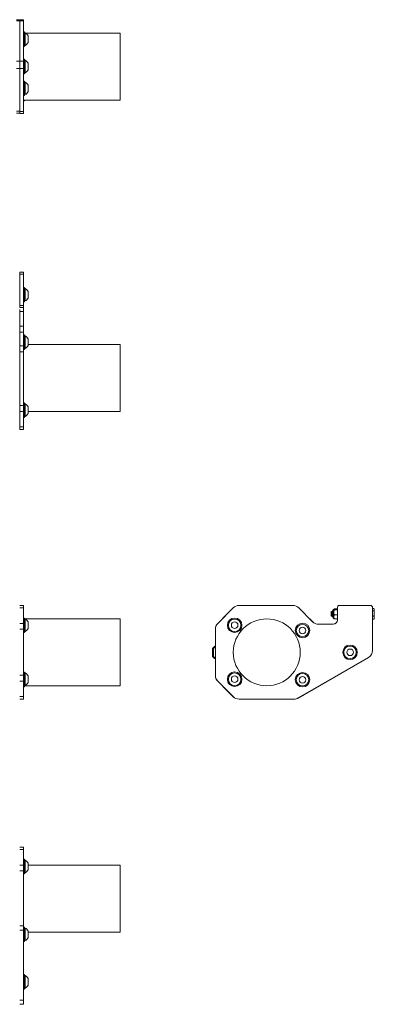
# Model space of a CAD drawing. Units: inches. Extents: x 4.2 to 61.6, y 6.3 to 35.8.
# Drawn here: x 51 to 61.6, y 6.3 to 35.8 of the extents above; entities that cross this region are included whole.
import ezdxf

# ---------------------------------------------------------------- set-up
doc = ezdxf.new("R2010")
doc.units = ezdxf.units.IN
doc.header["$LTSCALE"] = 6
doc.header["$MEASUREMENT"] = 0
doc.layers.add('Visible (ANSI)', color=7, linetype='Continuous', lineweight=20, true_color=0xbc4343)
doc.layers.add('Visible Narrow (ANSI)', color=7, linetype='Continuous', lineweight=9, true_color=0xbc4343)

msp = doc.modelspace()

# ---------------------------------------------------------------- linework, layer by layer
at = {"layer": 'Visible (ANSI)'}
for p, q in [((50.965, 35.765), (50.871, 35.765)), ((50.965, 35.765), (50.965, 35.732)), ((51.074, 35.763), (50.965, 35.763)), ((50.965, 35.732), (50.965, 34.523)), ((51.074, 35.763), (51.074, 35.73)), ((51.074, 35.73), (51.074, 34.521)), ((51.112, 35.401), (51.074, 35.401)), ((51.112, 34.968), (51.112, 35.401)), ((51.112, 35.372), (51.129, 35.372)), ((51.129, 34.998), (51.129, 35.372)), ((51.141, 35.365), (53.965, 35.365)), ((53.965, 33.365), (53.965, 35.365)), ((51.221, 35.086), (51.221, 35.283)), ((51.112, 34.968), (51.074, 34.968)), ((51.112, 34.998), (51.129, 34.998)), ((50.965, 34.523), (50.965, 34.307)), ((51.112, 34.582), (51.074, 34.582)), ((51.074, 34.521), (51.074, 34.304)), ((51.112, 34.149), (51.112, 34.582)), ((51.112, 34.552), (51.129, 34.552)), ((51.129, 34.178), (51.129, 34.552)), ((51.221, 34.267), (51.221, 34.464)), ((50.965, 34.307), (50.965, 34.306)), ((50.965, 34.304), (50.965, 34.306)), ((50.965, 33.025), (50.965, 34.304)), ((51.074, 34.304), (51.074, 33.025)), ((51.112, 34.149), (51.074, 34.149)), ((51.112, 34.178), (51.129, 34.178)), ((51.112, 33.929), (51.074, 33.929)), ((51.112, 33.496), (51.112, 33.929)), ((51.112, 33.9), (51.129, 33.9)), ((51.129, 33.526), (51.129, 33.9)), ((51.221, 33.614), (51.221, 33.811)), ((51.112, 33.496), (51.074, 33.496)), ((51.074, 33.365), (53.965, 33.365)), ((51.112, 33.341), (51.074, 33.341)), ((51.112, 33.526), (51.129, 33.526)), ((51.112, 33.341), (51.112, 33.365)), ((50.871, 32.969), (50.965, 32.969)), ((50.871, 32.968), (50.965, 32.968)), ((50.965, 32.965), (50.965, 33.025)), ((50.965, 32.965), (51.074, 32.965)), ((51.074, 33.025), (51.074, 32.965)), ((50.965, 28.158), (50.965, 28.218)), ((51.074, 28.218), (50.965, 28.218)), ((50.965, 27.228), (50.965, 28.158)), ((51.074, 28.218), (51.074, 28.158)), ((51.074, 28.158), (51.074, 27.228)), ((51.112, 27.763), (51.074, 27.763)), ((51.112, 27.33), (51.112, 27.763)), ((51.112, 27.733), (51.129, 27.733)), ((51.129, 27.359), (51.129, 27.733)), ((51.221, 27.448), (51.221, 27.645)), ((50.965, 27.168), (50.965, 27.228)), ((50.965, 27.168), (51.074, 27.168)), ((50.965, 27.106), (50.965, 27.043)), ((51.112, 27.33), (51.074, 27.33)), ((51.074, 27.228), (51.074, 27.168)), ((51.074, 27.043), (51.074, 27.168)), ((51.112, 27.359), (51.129, 27.359)), ((50.965, 26.605), (50.965, 27.043)), ((51.074, 27.043), (51.074, 26.605)), ((50.965, 26.605), (50.965, 26.428)), ((51.074, 26.428), (51.074, 26.605)), ((50.965, 26.014), (50.965, 26.428)), ((51.074, 26.428), (51.074, 26.014)), ((51.112, 26.344), (51.074, 26.344)), ((51.112, 25.911), (51.112, 26.344)), ((51.112, 26.314), (51.129, 26.314)), ((51.129, 25.94), (51.129, 26.314)), ((51.221, 26.029), (51.221, 26.225)), ((50.965, 25.838), (50.965, 26.014)), ((51.074, 26.014), (51.074, 25.838)), ((51.112, 25.911), (51.074, 25.911)), ((51.112, 25.94), (51.129, 25.94)), ((51.221, 26.058), (53.965, 26.058)), ((53.965, 24.058), (53.965, 26.058)), ((50.965, 24.232), (50.965, 25.838)), ((51.074, 25.838), (51.074, 24.232)), ((50.965, 24.056), (50.965, 24.232)), ((51.112, 24.315), (51.074, 24.315)), ((51.074, 24.232), (51.074, 24.056)), ((51.112, 23.882), (51.112, 24.315)), ((51.112, 24.285), (51.129, 24.285)), ((51.129, 23.911), (51.129, 24.285)), ((51.221, 24), (51.221, 24.197)), ((50.965, 23.595), (50.965, 24.056)), ((51.074, 24.056), (51.074, 23.595)), ((51.112, 23.882), (51.074, 23.882)), ((51.112, 23.911), (51.129, 23.911)), ((51.221, 24.058), (53.965, 24.058)), ((50.965, 23.521), (50.965, 23.595)), ((51.074, 23.595), (51.074, 23.521)), ((50.965, 23.521), (51.074, 23.521)), ((51.074, 18.26), (50.965, 18.26)), ((51.074, 18.26), (51.074, 18.187)), ((59.126, 18.26), (57.521, 18.26)), ((61.447, 18.26), (60.517, 18.26)), ((51.074, 18.187), (51.074, 17.726)), ((57.344, 18.187), (56.883, 17.726)), ((57.17, 18.018), (57.031, 17.879)), ((59.717, 17.774), (59.303, 18.187)), ((60.268, 18.065), (60.284, 18.081)), ((60.268, 18.065), (60.268, 17.949)), ((60.271, 18.051), (60.271, 18.008)), ((60.289, 17.944), (60.289, 17.996)), ((60.292, 18.068), (60.295, 18.068)), ((60.309, 18.085), (60.305, 18.085)), ((60.318, 17.902), (60.318, 18.112)), ((60.351, 18.145), (60.352, 18.147)), ((60.351, 18.142), (60.351, 18.145)), ((60.351, 18.051), (60.351, 18.142)), ((60.351, 17.916), (60.351, 18.051)), ((60.361, 18.157), (60.457, 18.157)), ((60.361, 18.126), (60.457, 18.126)), ((60.361, 17.976), (60.457, 17.976)), ((60.457, 18.2), (60.457, 17.825)), ((60.457, 18.197), (60.457, 17.828)), ((61.507, 16.921), (61.507, 18.2)), ((61.547, 18.165), (61.507, 18.165)), ((61.547, 18.102), (61.507, 18.102)), ((61.559, 18.145), (61.552, 18.156)), ((61.559, 18.134), (61.559, 18.145)), ((61.559, 18.023), (61.559, 18.134)), ((61.559, 17.897), (61.559, 18.023)), ((51.112, 17.885), (51.074, 17.885)), ((51.074, 17.726), (51.074, 17.549)), ((51.112, 17.451), (51.112, 17.885)), ((51.112, 17.86), (53.965, 17.86)), ((51.112, 17.855), (51.129, 17.855)), ((51.129, 17.481), (51.129, 17.855)), ((51.221, 17.57), (51.221, 17.766)), ((53.965, 15.86), (53.965, 17.86)), ((59.742, 17.751), (59.629, 17.865)), ((60.332, 17.7), (59.893, 17.7)), ((60.268, 17.949), (60.275, 17.941)), ((60.278, 17.946), (60.281, 17.946)), ((60.295, 17.928), (60.291, 17.928)), ((60.305, 17.946), (60.308, 17.946)), ((60.351, 17.869), (60.351, 17.916)), ((60.351, 17.869), (60.352, 17.866)), ((60.361, 17.856), (60.457, 17.856)), ((61.547, 17.944), (61.507, 17.944)), ((61.547, 17.849), (61.507, 17.849)), ((61.559, 17.869), (61.552, 17.857)), ((61.559, 17.869), (61.559, 17.897)), ((51.074, 17.549), (51.074, 16.174)), ((51.112, 17.451), (51.074, 17.451)), ((51.112, 17.481), (51.129, 17.481)), ((56.81, 17.549), (56.81, 16.174)), ((56.727, 16.974), (56.727, 16.738)), ((56.757, 16.974), (56.757, 16.738)), ((61.507, 16.919), (61.507, 16.92)), ((59.288, 15.496), (61.382, 16.705)), ((59.288, 15.494), (61.382, 16.703)), ((51.112, 16.271), (51.074, 16.271)), ((51.112, 15.838), (51.112, 16.271)), ((51.112, 16.242), (51.129, 16.242)), ((51.129, 15.868), (51.129, 16.242)), ((51.074, 16.174), (51.074, 15.997)), ((51.074, 15.997), (51.074, 15.536)), ((51.221, 15.956), (51.221, 16.153)), ((56.81, 16.174), (56.81, 16.171)), ((56.883, 15.997), (57.344, 15.536)), ((56.883, 15.995), (57.344, 15.534)), ((51.112, 15.838), (51.074, 15.838)), ((51.112, 15.824), (51.074, 15.824)), ((51.112, 15.868), (51.129, 15.868)), ((51.112, 15.86), (53.965, 15.86)), ((51.112, 15.854), (51.129, 15.854)), ((51.112, 15.824), (51.112, 15.838)), ((51.129, 15.854), (51.129, 15.86)), ((57.035, 15.836), (57.174, 15.697)), ((50.965, 15.462), (51.074, 15.462)), ((51.074, 15.536), (51.074, 15.462)), ((57.521, 15.462), (59.163, 15.462)), ((57.521, 15.46), (59.163, 15.46)), ((51.074, 11.037), (50.965, 11.037)), ((51.074, 11.037), (51.074, 10.964)), ((51.074, 10.964), (51.074, 10.503)), ((51.112, 10.677), (51.074, 10.677)), ((51.112, 10.244), (51.112, 10.677)), ((51.112, 10.648), (51.129, 10.648)), ((51.129, 10.274), (51.129, 10.648)), ((51.074, 10.503), (51.074, 10.326)), ((51.074, 10.326), (51.074, 8.685)), ((51.221, 10.362), (51.221, 10.559)), ((51.221, 10.5), (53.965, 10.5)), ((53.965, 8.5), (53.965, 10.5)), ((51.112, 10.244), (51.074, 10.244)), ((51.112, 10.274), (51.129, 10.274)), ((51.074, 8.685), (51.074, 8.56)), ((51.112, 8.648), (51.074, 8.648)), ((51.074, 8.56), (51.074, 6.466)), ((51.112, 8.215), (51.112, 8.648)), ((51.112, 8.619), (51.129, 8.619)), ((51.129, 8.245), (51.129, 8.619)), ((51.112, 8.245), (51.129, 8.245)), ((51.221, 8.333), (51.221, 8.53)), ((51.221, 8.5), (53.965, 8.5)), ((51.112, 8.215), (51.074, 8.215)), ((51.112, 7.229), (51.074, 7.229)), ((51.112, 6.796), (51.112, 7.229)), ((51.112, 7.199), (51.129, 7.199)), ((51.129, 6.825), (51.129, 7.199)), ((51.221, 6.914), (51.221, 7.111)), ((51.112, 6.796), (51.074, 6.796)), ((51.112, 6.825), (51.129, 6.825)), ((50.965, 6.341), (51.074, 6.341)), ((51.074, 6.466), (51.074, 6.341))]:
    msp.add_line(p, q, dxfattribs=at)
for centre, radius in [((57.387, 17.668), 0.217), ((57.387, 17.668), 0.187), ((57.387, 17.668), 0.0984), ((58.347, 16.86), 1), ((59.416, 17.513), 0.217), ((59.416, 17.513), 0.187), ((59.416, 17.513), 0.0984), ((60.835, 16.86), 0.217), ((60.835, 16.86), 0.187), ((60.835, 16.86), 0.0984), ((57.387, 16.055), 0.217), ((57.387, 16.055), 0.187), ((59.416, 16.041), 0.217), ((59.416, 16.041), 0.187), ((57.387, 16.055), 0.0984), ((59.416, 16.041), 0.0984)]:
    msp.add_circle(centre, radius, dxfattribs=at)
for centre, radius, start, end in [((51.037, 35.185), 0.208, 28.2227, 63.9627), ((51.037, 35.185), 0.208, 296.0373, 331.7773), ((51.037, 34.365), 0.208, 28.2227, 63.9627), ((51.037, 34.365), 0.208, 296.0373, 331.7773), ((51.037, 33.713), 0.208, 28.2227, 63.9627), ((51.037, 33.713), 0.208, 296.0373, 331.7773), ((51.037, 27.546), 0.208, 28.2227, 63.9627), ((51.037, 27.546), 0.208, 296.0373, 331.7773), ((51.037, 26.127), 0.208, 28.2227, 63.9627), ((51.037, 26.127), 0.208, 296.0373, 331.7773), ((51.037, 24.098), 0.208, 28.2227, 63.9627), ((51.037, 24.098), 0.208, 296.0373, 331.7773), ((57.521, 18.01), 0.25, 90, 135), ((59.126, 18.01), 0.25, 45, 90), ((60.517, 18.2), 0.06, 90, 180), ((61.447, 18.2), 0.06, 0, 90), ((57.23, 17.818), 0.208, 104.7374, 106.7773), ((60.351, 18.112), 0.0328, 90, 180), ((60.517, 18.197), 0.06, 179.2603, 180), ((51.037, 17.668), 0.208, 28.2227, 63.9627), ((57.06, 17.549), 0.25, 135, 180), ((57.23, 17.818), 0.208, 163.2227, 165.2626), ((59.568, 17.666), 0.208, 73.2227, 74.5428), ((59.893, 17.95), 0.25, 225, 270), ((60.351, 17.902), 0.0328, 180, 270), ((60.332, 17.825), 0.125, 270, 0), ((60.327, 17.828), 0.13, 301.7673, 0), ((51.037, 17.668), 0.208, 296.0373, 331.7773), ((56.913, 16.856), 0.22, 117.8577, 147.5125), ((56.943, 16.856), 0.22, 127.1357, 147.5125), ((61.257, 16.921), 0.25, 300, 0), ((61.257, 16.919), 0.25, 300, 0), ((56.913, 16.856), 0.22, 212.4875, 242.1423), ((56.943, 16.856), 0.22, 212.4875, 232.8643), ((51.037, 16.055), 0.208, 28.2227, 63.9627), ((51.037, 16.055), 0.208, 296.0373, 331.7773), ((57.06, 16.174), 0.25, 180, 225), ((57.06, 16.171), 0.25, 180, 225), ((51.037, 16.041), 0.208, 296.0373, 299.8278), ((57.234, 15.896), 0.208, 193.9683, 196.7773), ((57.234, 15.896), 0.208, 253.2227, 256.0317), ((57.521, 15.712), 0.25, 225, 270), ((57.521, 15.71), 0.25, 225, 270), ((59.163, 15.712), 0.25, 270, 300), ((59.163, 15.71), 0.25, 270, 300), ((51.037, 10.461), 0.208, 28.2227, 63.9627), ((51.037, 10.461), 0.208, 296.0373, 331.7773), ((51.037, 8.432), 0.208, 28.2227, 63.9627), ((51.037, 8.432), 0.208, 296.0373, 331.7773), ((51.037, 7.012), 0.208, 28.2227, 63.9627), ((51.037, 7.012), 0.208, 296.0373, 331.7773)]:
    msp.add_arc(centre, radius, start, end, dxfattribs=at)
for points, weights, knots in [([(60.271, 18.051), (60.271, 18.047), (60.271, 18.043), (60.274, 18.015), (60.276, 17.983), (60.278, 17.951), (60.281, 17.946), (60.281, 17.946), (60.281, 17.946)], [0.964022189598, 0.978589470065, 1, 0.866025403784, 1, 0.866025403784, 1, 0.998872159094, 0.997763307238], [0.010793169, 0.010793169, 0.010793169, 0.011400474, 0.011400474, 0.015200632, 0.015200632, 0.01900079, 0.01900079, 0.019032781, 0.019032781, 0.019032781]), ([(60.271, 18.008), (60.272, 17.995), (60.273, 17.983), (60.275, 17.951), (60.277, 17.946), (60.277, 17.946), (60.278, 17.946)], [0.93549495028, 0.945907627744, 1, 0.866025403784, 1, 0.98393327784, 0.971720115507], [0.013622155, 0.013622155, 0.013622155, 0.015151515, 0.015151515, 0.018939394, 0.018939394, 0.01939365, 0.01939365, 0.01939365]), ([(60.292, 18.067), (60.294, 18.064), (60.296, 18.043), (60.298, 18.015), (60.3, 17.983), (60.302, 17.951), (60.305, 17.946), (60.305, 17.946), (60.305, 17.946)], [0.95110652719, 0.898198100513, 1, 0.866025403784, 1, 0.866025403784, 1, 0.98393327784, 0.971720115508], [0.03121265, 0.03121265, 0.03121265, 0.03409091, 0.03409091, 0.03787879, 0.03787879, 0.04166667, 0.04166667, 0.04212092, 0.04212092, 0.04212092]), ([(60.295, 18.068), (60.297, 18.068), (60.299, 18.043), (60.301, 18.015), (60.304, 17.983), (60.306, 17.951), (60.308, 17.946), (60.308, 17.946), (60.308, 17.946)], [0.971720115508, 0.882092125945, 1, 0.866025403784, 1, 0.866025403784, 1, 0.998872159094, 0.997763307238], [0.03085699, 0.03085699, 0.03085699, 0.03420142, 0.03420142, 0.03800158, 0.03800158, 0.04180174, 0.04180174, 0.04183373, 0.04183373, 0.04183373])]:
    msp.add_rational_spline(points, weights, degree=2, knots=knots, dxfattribs=at)
for points, knots in [([(60.271, 18.051), (60.271, 18.049), (60.272, 18.046), (60.274, 18.035), (60.275, 18.031), (60.277, 18.018), (60.279, 18.01), (60.282, 17.991), (60.283, 17.982), (60.285, 17.969), (60.285, 17.963), (60.287, 17.953), (60.288, 17.948), (60.289, 17.944)], [-0.282402, -0.282402, -0.282402, -0.282402, -0.2360176, -0.2360176, -0.2043194, -0.2043194, -0.1549204, -0.1549204, -0.093086, -0.093086, -0.0460083, -0.0460083, 0, 0, 0, 0]), ([(60.275, 17.942), (60.275, 17.941), (60.275, 17.941), (60.275, 17.942), (60.275, 17.943), (60.274, 17.951), (60.273, 17.956), (60.273, 17.969), (60.272, 17.977), (60.272, 17.987), (60.272, 17.991), (60.271, 18), (60.271, 18.004), (60.271, 18.008)], [-0.204329, -0.204329, -0.204329, -0.204329, -0.189365, -0.189365, -0.1467416, -0.1467416, -0.1115151, -0.1115151, -0.0655109, -0.0655109, -0.0315032, -0.0315032, 0, 0, 0, 0]), ([(60.289, 17.996), (60.288, 18.005), (60.288, 18.013), (60.287, 18.029), (60.287, 18.036), (60.287, 18.05), (60.286, 18.059), (60.285, 18.072), (60.285, 18.076), (60.284, 18.08), (60.284, 18.081), (60.284, 18.081)], [-0.8831138, -0.8831138, -0.8831138, -0.8831138, -0.8376893, -0.8376893, -0.7919181, -0.7919181, -0.7463745, -0.7463745, -0.708458, -0.708458, -0.6811437, -0.6811437, -0.6811437, -0.6811437]), ([(60.295, 17.928), (60.295, 17.928), (60.295, 17.928), (60.295, 17.928), (60.295, 17.928), (60.295, 17.928), (60.294, 17.929), (60.293, 17.931), (60.292, 17.945), (60.291, 17.964), (60.29, 17.968), (60.29, 17.972), (60.29, 17.976), (60.289, 17.982), (60.289, 17.989), (60.289, 17.996)], [-0.3086687, -0.3086687, -0.3086687, -0.3086687, -0.2963874, -0.2963874, -0.2963874, -0.2648429, -0.2648429, -0.2648429, -0.0879432, -0.0879432, -0.0879432, -0.0543278, -0.0543278, -0.0543278, -0.000001, -0.000001, -0.000001, -0.000001]), ([(60.305, 18.085), (60.306, 18.087), (60.308, 18.078), (60.309, 18.061), (60.309, 18.059), (60.309, 18.057), (60.309, 18.054), (60.31, 18.036), (60.312, 18.012), (60.313, 17.99), (60.313, 17.985), (60.314, 17.98), (60.314, 17.976), (60.315, 17.954), (60.317, 17.936), (60.318, 17.93), (60.318, 17.93), (60.318, 17.929), (60.318, 17.929)], [-37.1816923, -37.1816923, -37.1816923, -37.1816923, -37.0028554, -37.0028554, -37.0028554, -36.9780636, -36.9780636, -36.9780636, -36.8048318, -36.8048318, -36.8048318, -36.7674891, -36.7674891, -36.7674891, -36.5791926, -36.5791926, -36.5791926, -36.5638414, -36.5638414, -36.5638414, -36.5638414]), ([(60.318, 17.96), (60.318, 17.965), (60.318, 17.97), (60.317, 17.976), (60.316, 17.994), (60.315, 18.015), (60.314, 18.033), (60.314, 18.041), (60.313, 18.048), (60.313, 18.054), (60.312, 18.073), (60.31, 18.085), (60.309, 18.085), (60.309, 18.085), (60.309, 18.085), (60.309, 18.085)], [-1.366295, -1.366295, -1.366295, -1.366295, -1.3181293, -1.3181293, -1.3181293, -1.1682494, -1.1682494, -1.1682494, -1.107536, -1.107536, -1.107536, -0.9273417, -0.9273417, -0.9273417, -0.9211837, -0.9211837, -0.9211837, -0.9211837]), ([(60.289, 17.944), (60.289, 17.936), (60.29, 17.93), (60.291, 17.929), (60.291, 17.928), (60.291, 17.928), (60.291, 17.928)], [-37.9251364, -37.9251364, -37.9251364, -37.9251364, -37.8199861, -37.8199861, -37.8199861, -37.7953863, -37.7953863, -37.7953863, -37.7953863])]:
    msp.add_open_spline(points, degree=3, knots=knots, dxfattribs=at)
for points in [[(60.284, 18.081), (60.287, 18.076), (60.289, 18.072), (60.292, 18.067)], [(60.295, 18.068), (60.298, 18.073), (60.301, 18.079), (60.305, 18.085)], [(60.309, 18.085), (60.312, 18.08), (60.315, 18.074), (60.318, 18.069)], [(60.278, 17.946), (60.277, 17.944), (60.276, 17.943), (60.275, 17.942)], [(60.291, 17.928), (60.288, 17.934), (60.284, 17.94), (60.281, 17.946)], [(60.306, 17.946), (60.302, 17.94), (60.299, 17.934), (60.295, 17.928)], [(60.318, 17.929), (60.315, 17.935), (60.312, 17.94), (60.308, 17.946)]]:
    msp.add_open_spline(points, degree=3, dxfattribs=at)
for points, weights in [([(60.361, 18.157), (60.351, 18.149), (60.351, 18.142)], [2.39741003456, 2.58285034609, 2.58285034609]), ([(60.351, 18.142), (60.351, 18.135), (60.361, 18.126)], [2.58285034609, 2.58285034609, 2.39741003456]), ([(60.361, 18.126), (60.351, 18.086), (60.351, 18.051)], [2.39741003456, 2.58285034609, 2.58285034609]), ([(60.351, 18.051), (60.351, 18.016), (60.361, 17.976)], [2.58285034609, 2.58285034609, 2.39741003456]), ([(60.361, 17.976), (60.351, 17.944), (60.351, 17.916)], [2.39741003456, 2.58285034609, 2.58285034609]), ([(61.547, 18.165), (61.559, 18.148), (61.559, 18.134)], [1.80095202848, 1.94025615268, 1.94025615268]), ([(61.559, 18.134), (61.559, 18.119), (61.547, 18.102)], [1.94025615268, 1.94025615268, 1.80095202848]), ([(61.547, 18.102), (61.559, 18.06), (61.559, 18.023)], [1.80095202848, 1.94025615268, 1.94025615268]), ([(61.559, 18.023), (61.559, 17.987), (61.547, 17.944)], [1.94025615268, 1.94025615268, 1.80095202848]), ([(60.351, 17.916), (60.351, 17.888), (60.361, 17.856)], [2.58285034609, 2.58285034609, 2.39741003456]), ([(60.361, 17.856), (60.355, 17.861), (60.352, 17.866)], [2.39741003456, 2.51456753952, 2.55770726024]), ([(61.547, 17.944), (61.559, 17.919), (61.559, 17.897)], [1.80095202848, 1.94025615268, 1.94025615268]), ([(61.559, 17.897), (61.559, 17.874), (61.547, 17.849)], [1.94025615268, 1.94025615268, 1.80095202848]), ([(61.547, 17.849), (61.55, 17.853), (61.552, 17.857)], [1.80095202848, 1.83436374566, 1.8597617529])]:
    msp.add_rational_spline(points, weights, degree=2, dxfattribs=at)
at = {"layer": 'Visible Narrow (ANSI)'}
for p, q in [((50.871, 35.732), (50.965, 35.732)), ((50.965, 35.73), (51.074, 35.73)), ((50.965, 34.523), (50.871, 34.523)), ((51.074, 34.521), (50.965, 34.521)), ((50.871, 34.307), (50.965, 34.307)), ((50.965, 34.304), (51.074, 34.304)), ((50.965, 33.029), (50.871, 33.029)), ((51.074, 33.025), (50.965, 33.025)), ((50.965, 28.158), (51.074, 28.158)), ((51.074, 27.228), (50.965, 27.228)), ((50.965, 27.043), (51.074, 27.043)), ((51.074, 26.605), (50.965, 26.605)), ((50.965, 26.428), (51.074, 26.428)), ((51.074, 26.014), (50.965, 26.014)), ((50.965, 25.838), (51.074, 25.838)), ((51.074, 24.232), (50.965, 24.232)), ((50.965, 24.056), (51.074, 24.056)), ((51.074, 23.595), (50.965, 23.595)), ((50.965, 18.187), (51.074, 18.187)), ((51.074, 17.726), (50.965, 17.726)), ((50.965, 17.549), (51.074, 17.549)), ((51.074, 16.174), (50.965, 16.174)), ((50.965, 15.997), (51.074, 15.997)), ((51.074, 15.536), (50.965, 15.536)), ((50.965, 10.964), (51.074, 10.964)), ((51.074, 10.503), (50.965, 10.503)), ((50.965, 10.326), (51.074, 10.326)), ((51.074, 8.685), (50.965, 8.685)), ((50.965, 8.56), (51.074, 8.56)), ((51.074, 6.466), (50.965, 6.466))]:
    msp.add_line(p, q, dxfattribs=at)

doc.saveas('drawing.dxf')
